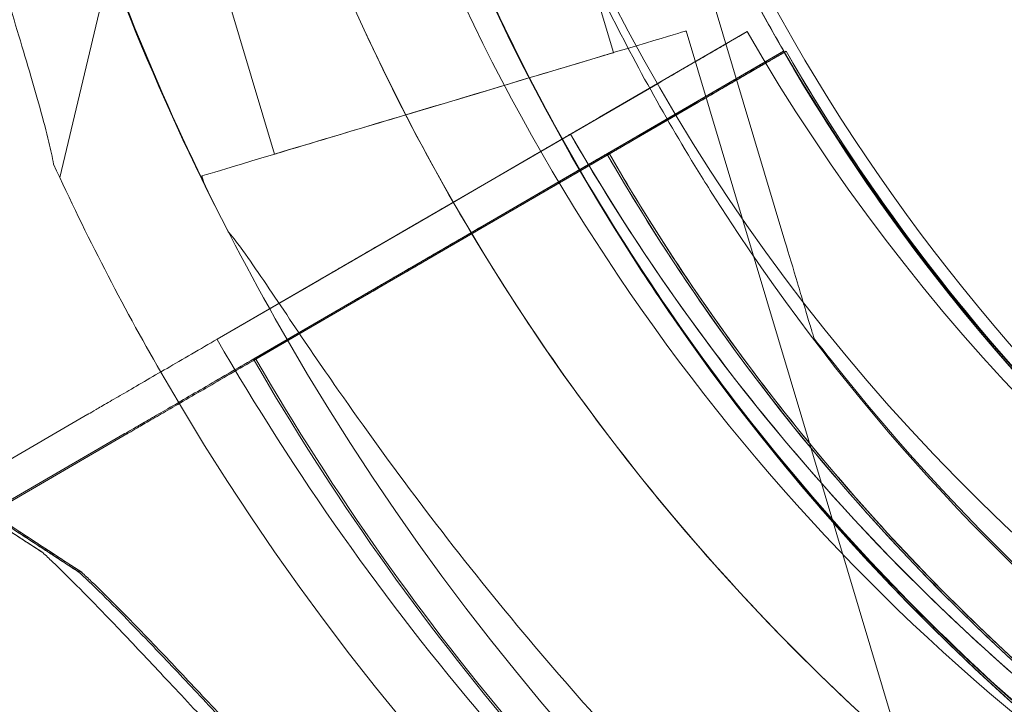
# Model space of a CAD drawing. Units: millimetres. Extents: x 212742 to 227206, y 50672 to 62140.
# Drawn here: x 220814 to 220843, y 54814 to 54834 of the extents above; entities that cross this region are included whole.
import ezdxf

# ---------------------------------------------------------------- set-up
doc = ezdxf.new("R2010")
doc.units = ezdxf.units.MM

# ---------------------------------------------------------------- blocks, each defined once
blk = doc.blocks.new('A$C673874EF')
at = {"color": 0, "linetype": 'Continuous', "lineweight": 0}
for p, q in [((92659.185, 33449.044), (92667.066, 33482.289)), ((92680.701, 33447.159), (92675.306, 33465.181)), ((92675.306, 33465.181), (92680.701, 33447.159)), ((92675.615, 33452.75), (92672.174, 33464.246)), ((92665.556, 33449.739), (92662.116, 33461.233)), ((92675.203, 33450.833), (92679.58, 33453.373)), ((92679.58, 33453.373), (92675.203, 33450.833)), ((92687.569, 33420.664), (92677.771, 33453.396)), ((92679.58, 33453.373), (92679.58, 33453.373)), ((92679.58, 33453.373), (92679.58, 33453.373)), ((92676.283, 33450.249), (92680.661, 33452.789)), ((92680.661, 33452.789), (92676.283, 33450.249)), ((92676.357, 33450.249), (92680.735, 33452.789)), ((92680.735, 33452.789), (92676.357, 33450.249)), ((92680.661, 33452.789), (92680.661, 33452.789)), ((92680.661, 33452.789), (92680.661, 33452.789)), ((92680.735, 33452.789), (92680.735, 33452.789)), ((92680.735, 33452.789), (92680.735, 33452.789)), ((92680.735, 33452.789), (92680.735, 33452.789)), ((92665.41, 33445.152), (92676.985, 33451.867)), ((92676.985, 33451.867), (92673.04, 33449.579)), ((92664.937, 33443.666), (92678.066, 33451.283)), ((92665.011, 33443.666), (92678.14, 33451.283)), ((92678.066, 33451.283), (92674.121, 33448.995)), ((92678.14, 33451.283), (92674.195, 33448.995)), ((92670.715, 33448.23), (92673.04, 33449.579)), ((92663.481, 33448.827), (92663.401, 33449.094)), ((92671.796, 33447.646), (92674.121, 33448.995)), ((92671.87, 33447.646), (92674.195, 33448.995)), ((92678.224, 33449.078), (92678.224, 33449.078)), ((92670.715, 33448.23), (92663.856, 33444.251)), ((92671.796, 33447.646), (92664.937, 33443.666)), ((92671.87, 33447.646), (92665.011, 33443.666)), ((92666.876, 33446.002), (92663.85, 33444.247)), ((92663.85, 33444.247), (92666.876, 33446.002)), ((92663.856, 33444.251), (92665.41, 33445.152)), ((92667.956, 33445.418), (92664.93, 33443.663)), ((92664.93, 33443.663), (92667.956, 33445.418)), ((92668.03, 33445.418), (92665.004, 33443.663)), ((92665.004, 33443.663), (92668.03, 33445.418)), ((92681.562, 33444.282), (92681.562, 33444.282)), ((92681.562, 33444.282), (92681.562, 33444.282)), ((92655.981, 33439.682), (92660.017, 33442.023)), ((92660.017, 33442.023), (92655.981, 33439.682)), ((92657.062, 33439.098), (92661.097, 33441.439)), ((92661.097, 33441.439), (92657.062, 33439.098)), ((92657.136, 33439.098), (92661.171, 33441.439)), ((92661.171, 33441.439), (92657.136, 33439.098))]:
    blk.add_line(p, q, dxfattribs=at)
blk.add_circle((92730.394, 33481.497), 57, dxfattribs=at)
for centre, radius, start, end in [((92730.39, 33481.673), 64.5, 196.66662, 16.66469), ((92730.39, 33481.673), 64.5, 196.66662, 16.66469), ((92730.482, 33481.504), 64.5, 163.33531, 209.97525), ((92730.482, 33481.504), 57.5, 163.33531, 211.81913), ((92730.482, 33481.504), 57.5, 163.33531, 343.33531), ((92726.774, 33480.468), 64.5, 166.66469, 346.66469), ((92726.774, 33480.468), 57.5, 166.66469, 290.32314), ((92726.774, 33480.468), 57.5, 166.66469, 290.32314), ((92730.39, 33481.673), 57.5, 196.66686, 328.181), ((92730.482, 33481.504), 57.5, 211.81913, 343.33314), ((92730.482, 33481.504), 64.5, 209.97525, 343.33338), ((92730.482, 33481.504), 64.5, 211.81941, 343.33338), ((92730.39, 33481.673), 74.537, 196.66469, 207.33955), ((92730.482, 33481.504), 74.537, 201.26755, 209.99476), ((92730.39, 33481.673), 57.5, 208.5007, 210.18616), ((92729.397, 33482.086), 57.5, 209.9579, 268.0892), ((92729.397, 33482.086), 57.5, 209.9579, 268.0892), ((92730.478, 33481.502), 57.5, 209.9579, 228.60424), ((92730.478, 33481.502), 57.5, 209.9579, 268.0892), ((92730.39, 33481.673), 57.5, 210.18616, 223.59899), ((92730.552, 33481.502), 57.5, 209.9579, 223.36447), ((92730.552, 33481.502), 57.5, 209.9579, 228.60424), ((92729.397, 33482.086), 63.561, 209.97337, 268.0892), ((92730.478, 33481.502), 63.561, 209.97337, 268.0892), ((92730.552, 33481.502), 63.561, 209.97337, 268.0892), ((92726.774, 33480.468), 74.537, 204.59694, 209.93118), ((92729.397, 33482.086), 75.686, 209.99688, 220.46713), ((92730.482, 33481.504), 74.537, 209.99476, 268.08659), ((92730.478, 33481.502), 75.686, 209.99688, 220.46713), ((92730.552, 33481.502), 75.686, 209.99688, 220.46713), ((92726.774, 33480.468), 74.537, 209.93118, 270.96641)]:
    blk.add_arc(centre, radius, start, end, dxfattribs=at)
at = {"color": 0, "linetype": 'Continuous', "lineweight": 0, "extrusion": (0, 0, -1)}
for centre, major_axis, start_param, end_param in [((92670.586, 33451.245), (-7.185, -2.151), 0, 3.141593), ((92670.586, 33451.245), (-7.185, -2.151), 0, 3.141593), ((92670.586, 33451.245), (-5.029, -1.506), 0, 3.141593), ((92670.586, 33451.245), (-5.029, -1.506), 0, 3.141593), ((92688.036, 33418.749), (32.054, -20.933), -2.904722, -2.728367), ((92689.116, 33418.165), (32.054, -20.933), -3.141593, -2.728367), ((92689.19, 33418.165), (32.054, -20.933), -3.141593, -2.728367)]:
    blk.add_ellipse(centre, major_axis=major_axis, ratio=0, start_param=start_param, end_param=end_param, dxfattribs=at)
at = {"color": 0, "linetype": 'Continuous', "lineweight": 0}
for points, knots in [([(92675.675, 33447.496), (92673.757, 33450.588), (92672.1, 33453.843), (92669.36, 33460.584), (92668.275, 33464.071), (92666.71, 33471.178), (92666.228, 33474.798), (92665.882, 33482.067), (92666.017, 33485.717), (92666.899, 33492.94), (92667.647, 33496.515), (92668.691, 33500)], [2.5862393, 2.5862393, 2.5862393, 2.5862393, 2.7554807, 2.7554807, 2.9247221, 2.9247221, 3.0939636, 3.0939636, 3.263205, 3.263205, 3.4324464, 3.4324464, 3.4324464, 3.4324464]), ([(92757.234, 33423.614), (92751.17, 33420.365), (92744.582, 33418.095), (92731.025, 33415.742), (92724.058, 33415.659), (92710.448, 33417.691), (92703.809, 33419.804), (92691.529, 33426.013), (92685.892, 33430.108), (92676.189, 33439.864), (92672.125, 33445.524), (92665.984, 33457.838), (92663.907, 33464.489), (92661.951, 33478.109), (92662.072, 33485.076), (92663.496, 33493.02), (92663.739, 33494.187), (92664.013, 33495.345)], [2.649748, 2.649748, 2.649748, 2.649748, 2.969748, 2.969748, 3.289748, 3.289748, 3.609748, 3.609748, 3.929748, 3.929748, 4.249748, 4.249748, 4.569748, 4.569748, 4.889748, 4.889748, 4.945134, 4.945134, 4.945134, 4.945134]), ([(92659.001, 33449.444), (92658.964, 33449.643), (92658.916, 33449.863), (92658.784, 33450.412), (92658.694, 33450.752), (92658.406, 33451.792), (92658.173, 33452.572), (92657.67, 33454.244), (92657.4, 33455.136), (92656.857, 33456.975), (92656.584, 33457.922), (92656.063, 33459.808), (92655.814, 33460.747), (92655.254, 33462.966), (92654.93, 33464.35), (92654.33, 33467.184), (92654.055, 33468.634), (92653.573, 33471.528), (92653.366, 33472.972), (92653.024, 33475.78), (92652.888, 33477.145), (92652.713, 33479.227), (92652.65, 33480.094), (92652.562, 33481.346), (92652.535, 33481.756), (92652.478, 33482.53), (92652.45, 33482.896), (92652.393, 33483.457), (92652.364, 33483.699), (92652.325, 33483.895), (92652.321, 33483.912), (92652.318, 33483.928)], [43.684489, 43.684489, 43.684489, 43.684489, 44.703122, 44.703122, 46.081139, 46.081139, 48.879512, 48.879512, 51.677886, 51.677886, 54.476259, 54.476259, 57.274633, 57.274633, 61.356857, 61.356857, 65.439081, 65.439081, 69.521304, 69.521304, 73.603528, 73.603528, 76.136751, 76.136751, 77.403362, 77.403362, 78.669973, 78.669973, 79.593377, 79.593377, 79.68269, 79.68269, 79.68269, 79.68269]), ([(92652.318, 33483.928), (92652.321, 33483.912), (92652.325, 33483.895), (92652.364, 33483.699), (92652.393, 33483.457), (92652.45, 33482.896), (92652.478, 33482.53), (92652.535, 33481.756), (92652.562, 33481.346), (92652.65, 33480.094), (92652.713, 33479.227), (92652.888, 33477.145), (92653.024, 33475.78), (92653.366, 33472.972), (92653.573, 33471.528), (92654.055, 33468.634), (92654.33, 33467.184), (92654.93, 33464.35), (92655.254, 33462.966), (92655.814, 33460.747), (92656.063, 33459.808), (92656.584, 33457.922), (92656.857, 33456.975), (92657.4, 33455.136), (92657.67, 33454.244), (92658.173, 33452.572), (92658.406, 33451.792), (92658.694, 33450.752), (92658.784, 33450.412), (92658.916, 33449.863), (92658.964, 33449.643), (92659.001, 33449.444)], [41.403162, 41.403162, 41.403162, 41.403162, 41.492475, 41.492475, 42.415878, 42.415878, 43.682489, 43.682489, 44.949101, 44.949101, 47.482323, 47.482323, 51.564547, 51.564547, 55.646771, 55.646771, 59.728995, 59.728995, 63.811219, 63.811219, 66.609592, 66.609592, 69.407966, 69.407966, 72.206339, 72.206339, 75.004713, 75.004713, 76.38273, 76.38273, 77.401363, 77.401363, 77.401363, 77.401363]), ([(92678.224, 33449.078), (92677.179, 33450.763), (92676.215, 33452.498), (92674.46, 33456.053), (92673.668, 33457.874), (92672.264, 33461.582), (92671.652, 33463.47), (92670.612, 33467.296), (92670.185, 33469.235), (92669.52, 33473.144), (92669.282, 33475.114), (92669.14, 33477.092)], [2.5862393, 2.5862393, 2.5862393, 2.5862393, 2.6829503, 2.6829503, 2.7796614, 2.7796614, 2.8763725, 2.8763725, 2.9730835, 2.9730835, 3.0697946, 3.0697946, 3.0697946, 3.0697946]), ([(92755.818, 33426.258), (92750.035, 33423.16), (92743.754, 33420.996), (92730.827, 33418.752), (92724.184, 33418.674), (92711.208, 33420.61), (92704.877, 33422.625), (92693.169, 33428.546), (92687.793, 33432.45), (92678.542, 33441.753), (92674.667, 33447.15), (92668.811, 33458.89), (92666.831, 33465.232), (92665.862, 33471.984), (92665.826, 33472.243), (92665.792, 33472.501)], [2.649748, 2.649748, 2.649748, 2.649748, 2.969748, 2.969748, 3.289748, 3.289748, 3.609748, 3.609748, 3.929748, 3.929748, 4.249748, 4.249748, 4.569748, 4.569748, 4.582482, 4.582482, 4.582482, 4.582482]), ([(92673.701, 33450.906), (92672.152, 33453.759), (92670.82, 33456.73), (92669.314, 33460.903), (92668.941, 33462.034), (92668.6, 33463.174)], [2.6443491, 2.6443491, 2.6443491, 2.6443491, 2.7953534, 2.7953534, 2.8507052, 2.8507052, 2.8507052, 2.8507052]), ([(92679.58, 33453.373), (92679.58, 33453.373), (92679.564, 33453.364), (92679.496, 33453.324), (92679.444, 33453.294), (92679.321, 33453.223), (92679.24, 33453.175), (92679.046, 33453.063), (92678.933, 33452.997), (92678.707, 33452.866), (92678.572, 33452.788), (92678.281, 33452.619), (92678.126, 33452.529), (92677.83, 33452.358), (92677.662, 33452.26), (92677.32, 33452.062), (92677.145, 33451.96), (92676.985, 33451.867)], [8.885792, 8.885792, 8.885792, 8.885792, 9.441152, 9.441152, 9.996512, 9.996512, 10.551874, 10.551874, 11.107235, 11.107235, 11.662598, 11.662598, 12.21796, 12.21796, 12.773324, 12.773324, 13.328688, 13.328688, 13.328688, 13.328688]), ([(92676.985, 33451.867), (92677.145, 33451.96), (92677.32, 33452.062), (92677.662, 33452.26), (92677.83, 33452.358), (92678.126, 33452.529), (92678.281, 33452.619), (92678.572, 33452.788), (92678.707, 33452.866), (92678.933, 33452.997), (92679.046, 33453.063), (92679.24, 33453.175), (92679.321, 33453.223), (92679.444, 33453.294), (92679.496, 33453.324), (92679.564, 33453.364), (92679.58, 33453.373), (92679.58, 33453.373)], [4.442895, 4.442895, 4.442895, 4.442895, 4.998259, 4.998259, 5.553623, 5.553623, 6.108986, 6.108986, 6.664348, 6.664348, 7.21971, 7.21971, 7.775071, 7.775071, 8.330431, 8.330431, 8.885792, 8.885792, 8.885792, 8.885792]), ([(92678.066, 33451.283), (92678.226, 33451.376), (92678.401, 33451.478), (92678.743, 33451.676), (92678.911, 33451.773), (92679.207, 33451.945), (92679.362, 33452.035), (92679.653, 33452.204), (92679.787, 33452.282), (92680.014, 33452.413), (92680.126, 33452.479), (92680.32, 33452.591), (92680.402, 33452.638), (92680.524, 33452.71), (92680.577, 33452.74), (92680.645, 33452.779), (92680.661, 33452.789), (92680.661, 33452.789)], [4.442895, 4.442895, 4.442895, 4.442895, 4.998259, 4.998259, 5.553623, 5.553623, 6.108986, 6.108986, 6.664348, 6.664348, 7.21971, 7.21971, 7.775071, 7.775071, 8.330431, 8.330431, 8.885792, 8.885792, 8.885792, 8.885792]), ([(92680.661, 33452.789), (92680.661, 33452.789), (92680.645, 33452.779), (92680.577, 33452.74), (92680.524, 33452.71), (92680.402, 33452.638), (92680.32, 33452.591), (92680.126, 33452.479), (92680.014, 33452.413), (92679.787, 33452.282), (92679.653, 33452.204), (92679.362, 33452.035), (92679.207, 33451.945), (92678.911, 33451.773), (92678.743, 33451.676), (92678.401, 33451.478), (92678.226, 33451.376), (92678.066, 33451.283)], [8.885792, 8.885792, 8.885792, 8.885792, 9.441152, 9.441152, 9.996512, 9.996512, 10.551874, 10.551874, 11.107235, 11.107235, 11.662598, 11.662598, 12.21796, 12.21796, 12.773324, 12.773324, 13.328688, 13.328688, 13.328688, 13.328688]), ([(92680.735, 33452.789), (92680.735, 33452.789), (92680.719, 33452.779), (92680.651, 33452.74), (92680.598, 33452.71), (92680.476, 33452.638), (92680.394, 33452.591), (92680.2, 33452.479), (92680.088, 33452.413), (92679.861, 33452.282), (92679.727, 33452.204), (92679.436, 33452.035), (92679.281, 33451.945), (92678.985, 33451.773), (92678.817, 33451.676), (92678.475, 33451.478), (92678.3, 33451.376), (92678.14, 33451.283)], [8.885792, 8.885792, 8.885792, 8.885792, 9.441152, 9.441152, 9.996512, 9.996512, 10.551874, 10.551874, 11.107235, 11.107235, 11.662598, 11.662598, 12.21796, 12.21796, 12.773324, 12.773324, 13.328688, 13.328688, 13.328688, 13.328688]), ([(92678.14, 33451.283), (92678.3, 33451.376), (92678.475, 33451.478), (92678.817, 33451.676), (92678.985, 33451.773), (92679.281, 33451.945), (92679.436, 33452.035), (92679.727, 33452.204), (92679.861, 33452.282), (92680.088, 33452.413), (92680.2, 33452.479), (92680.394, 33452.591), (92680.476, 33452.638), (92680.597, 33452.709), (92680.648, 33452.739), (92680.682, 33452.758)], [4.442895, 4.442895, 4.442895, 4.442895, 4.998259, 4.998259, 5.553623, 5.553623, 6.108986, 6.108986, 6.664348, 6.664348, 7.21971, 7.21971, 7.775071, 7.775071, 8.318272, 8.318272, 8.318272, 8.318272]), ([(92680.682, 33452.758), (92680.683, 33452.759), (92680.684, 33452.759), (92680.719, 33452.779), (92680.735, 33452.789), (92680.735, 33452.789)], [8.3182717, 8.3182717, 8.3182717, 8.3182717, 8.3304314, 8.3304314, 8.8857917, 8.8857917, 8.8857917, 8.8857917]), ([(92785.197, 33447.666), (92781.569, 33441.82), (92776.999, 33436.56), (92766.435, 33427.744), (92760.442, 33424.188), (92747.641, 33419.143), (92740.834, 33417.653), (92727.095, 33416.891), (92720.165, 33417.618), (92706.884, 33421.216), (92700.535, 33424.086), (92689.06, 33431.679), (92683.935, 33436.401), (92677.438, 33444.666), (92675.434, 33447.713), (92673.701, 33450.906)], [0.555353, 0.555353, 0.555353, 0.555353, 0.875353, 0.875353, 1.195353, 1.195353, 1.515353, 1.515353, 1.835353, 1.835353, 2.155353, 2.155353, 2.475353, 2.475353, 2.644349, 2.644349, 2.644349, 2.644349]), ([(92674.338, 33450.331), (92674.338, 33450.331), (92674.343, 33450.334), (92674.366, 33450.348), (92674.383, 33450.358), (92674.424, 33450.381), (92674.451, 33450.397), (92674.516, 33450.435), (92674.553, 33450.457), (92674.629, 33450.5), (92674.674, 33450.526), (92674.77, 33450.583), (92674.822, 33450.613), (92674.921, 33450.67), (92674.977, 33450.702), (92675.091, 33450.768), (92675.149, 33450.802), (92675.203, 33450.833)], [0, 0, 0, 0, 0.18512, 0.18512, 0.37024, 0.37024, 0.555361, 0.555361, 0.740481, 0.740481, 0.925602, 0.925602, 1.110723, 1.110723, 1.295844, 1.295844, 1.480965, 1.480965, 1.480965, 1.480965]), ([(92675.203, 33450.833), (92675.149, 33450.802), (92675.091, 33450.768), (92674.977, 33450.702), (92674.921, 33450.67), (92674.822, 33450.613), (92674.77, 33450.583), (92674.674, 33450.526), (92674.629, 33450.5), (92674.553, 33450.457), (92674.516, 33450.435), (92674.451, 33450.397), (92674.424, 33450.381), (92674.383, 33450.358), (92674.366, 33450.348), (92674.343, 33450.334), (92674.338, 33450.331), (92674.338, 33450.331)], [-1.480965, -1.480965, -1.480965, -1.480965, -1.295844, -1.295844, -1.110723, -1.110723, -0.925602, -0.925602, -0.740481, -0.740481, -0.555361, -0.555361, -0.37024, -0.37024, -0.18512, -0.18512, 0, 0, 0, 0]), ([(92673.04, 33449.579), (92673.12, 33449.625), (92673.208, 33449.676), (92673.379, 33449.775), (92673.463, 33449.824), (92673.611, 33449.91), (92673.688, 33449.955), (92673.834, 33450.039), (92673.901, 33450.078), (92674.014, 33450.144), (92674.07, 33450.176), (92674.167, 33450.233), (92674.208, 33450.256), (92674.269, 33450.292), (92674.296, 33450.307), (92674.33, 33450.327), (92674.338, 33450.331), (92674.338, 33450.331)], [2.221447, 2.221447, 2.221447, 2.221447, 2.499129, 2.499129, 2.776811, 2.776811, 3.054492, 3.054492, 3.332173, 3.332173, 3.609854, 3.609854, 3.887534, 3.887534, 4.165215, 4.165215, 4.442895, 4.442895, 4.442895, 4.442895]), ([(92674.338, 33450.331), (92674.338, 33450.331), (92674.33, 33450.327), (92674.296, 33450.307), (92674.269, 33450.292), (92674.208, 33450.256), (92674.167, 33450.233), (92674.07, 33450.176), (92674.014, 33450.144), (92673.901, 33450.078), (92673.834, 33450.039), (92673.688, 33449.955), (92673.611, 33449.91), (92673.463, 33449.824), (92673.379, 33449.775), (92673.208, 33449.676), (92673.12, 33449.625), (92673.04, 33449.579)], [4.442895, 4.442895, 4.442895, 4.442895, 4.720575, 4.720575, 4.998255, 4.998255, 5.275936, 5.275936, 5.553616, 5.553616, 5.831298, 5.831298, 6.108979, 6.108979, 6.386661, 6.386661, 6.664342, 6.664342, 6.664342, 6.664342]), ([(92687.368, 33434.406), (92686.334, 33435.317), (92685.33, 33436.261), (92683.386, 33438.214), (92682.445, 33439.222), (92680.632, 33441.297), (92679.759, 33442.364), (92678.084, 33444.553), (92677.282, 33445.674), (92675.753, 33447.967), (92675.026, 33449.138), (92674.338, 33450.331)], [3.864085, 3.864085, 3.864085, 3.864085, 3.929119, 3.929119, 3.994153, 3.994153, 4.059187, 4.059187, 4.124221, 4.124221, 4.189255, 4.189255, 4.189255, 4.189255]), ([(92675.418, 33449.747), (92675.418, 33449.747), (92675.424, 33449.75), (92675.446, 33449.764), (92675.464, 33449.774), (92675.505, 33449.797), (92675.532, 33449.813), (92675.596, 33449.851), (92675.634, 33449.872), (92675.709, 33449.916), (92675.754, 33449.942), (92675.851, 33449.998), (92675.903, 33450.028), (92676.002, 33450.086), (92676.057, 33450.118), (92676.172, 33450.184), (92676.23, 33450.218), (92676.283, 33450.249)], [0, 0, 0, 0, 0.18512, 0.18512, 0.37024, 0.37024, 0.555361, 0.555361, 0.740481, 0.740481, 0.925602, 0.925602, 1.110723, 1.110723, 1.295844, 1.295844, 1.480965, 1.480965, 1.480965, 1.480965]), ([(92676.283, 33450.249), (92676.23, 33450.218), (92676.172, 33450.184), (92676.057, 33450.118), (92676.002, 33450.086), (92675.903, 33450.028), (92675.851, 33449.998), (92675.754, 33449.942), (92675.709, 33449.916), (92675.634, 33449.872), (92675.596, 33449.851), (92675.532, 33449.813), (92675.505, 33449.797), (92675.464, 33449.774), (92675.446, 33449.764), (92675.424, 33449.75), (92675.418, 33449.747), (92675.418, 33449.747)], [-1.480965, -1.480965, -1.480965, -1.480965, -1.295844, -1.295844, -1.110723, -1.110723, -0.925602, -0.925602, -0.740481, -0.740481, -0.555361, -0.555361, -0.37024, -0.37024, -0.18512, -0.18512, 0, 0, 0, 0]), ([(92675.492, 33449.747), (92675.492, 33449.747), (92675.498, 33449.75), (92675.52, 33449.764), (92675.538, 33449.774), (92675.579, 33449.797), (92675.606, 33449.813), (92675.67, 33449.851), (92675.708, 33449.872), (92675.783, 33449.916), (92675.828, 33449.942), (92675.925, 33449.998), (92675.977, 33450.028), (92676.076, 33450.086), (92676.131, 33450.118), (92676.246, 33450.184), (92676.304, 33450.218), (92676.357, 33450.249)], [0, 0, 0, 0, 0.18512, 0.18512, 0.37024, 0.37024, 0.555361, 0.555361, 0.740481, 0.740481, 0.925602, 0.925602, 1.110723, 1.110723, 1.295844, 1.295844, 1.480965, 1.480965, 1.480965, 1.480965]), ([(92676.357, 33450.249), (92676.304, 33450.218), (92676.246, 33450.184), (92676.131, 33450.118), (92676.076, 33450.086), (92675.977, 33450.028), (92675.925, 33449.998), (92675.828, 33449.942), (92675.783, 33449.916), (92675.708, 33449.872), (92675.67, 33449.851), (92675.606, 33449.813), (92675.579, 33449.797), (92675.538, 33449.774), (92675.52, 33449.764), (92675.498, 33449.75), (92675.492, 33449.747), (92675.492, 33449.747)], [-1.480965, -1.480965, -1.480965, -1.480965, -1.295844, -1.295844, -1.110723, -1.110723, -0.925602, -0.925602, -0.740481, -0.740481, -0.555361, -0.555361, -0.37024, -0.37024, -0.18512, -0.18512, 0, 0, 0, 0]), ([(92674.121, 33448.995), (92674.201, 33449.041), (92674.288, 33449.092), (92674.46, 33449.191), (92674.543, 33449.24), (92674.691, 33449.326), (92674.769, 33449.371), (92674.914, 33449.455), (92674.982, 33449.494), (92675.095, 33449.56), (92675.151, 33449.592), (92675.248, 33449.649), (92675.289, 33449.672), (92675.35, 33449.708), (92675.376, 33449.723), (92675.41, 33449.743), (92675.418, 33449.747), (92675.418, 33449.747)], [2.221447, 2.221447, 2.221447, 2.221447, 2.499129, 2.499129, 2.776811, 2.776811, 3.054492, 3.054492, 3.332173, 3.332173, 3.609854, 3.609854, 3.887534, 3.887534, 4.165215, 4.165215, 4.442895, 4.442895, 4.442895, 4.442895]), ([(92675.418, 33449.747), (92675.418, 33449.747), (92675.41, 33449.743), (92675.376, 33449.723), (92675.35, 33449.708), (92675.289, 33449.672), (92675.248, 33449.649), (92675.151, 33449.592), (92675.095, 33449.56), (92674.982, 33449.494), (92674.914, 33449.455), (92674.769, 33449.371), (92674.691, 33449.326), (92674.543, 33449.24), (92674.46, 33449.191), (92674.288, 33449.092), (92674.201, 33449.041), (92674.121, 33448.995)], [4.442895, 4.442895, 4.442895, 4.442895, 4.720575, 4.720575, 4.998255, 4.998255, 5.275936, 5.275936, 5.553616, 5.553616, 5.831298, 5.831298, 6.108979, 6.108979, 6.386661, 6.386661, 6.664342, 6.664342, 6.664342, 6.664342]), ([(92674.195, 33448.995), (92674.275, 33449.041), (92674.362, 33449.092), (92674.534, 33449.191), (92674.617, 33449.24), (92674.765, 33449.326), (92674.843, 33449.371), (92674.988, 33449.455), (92675.056, 33449.494), (92675.169, 33449.56), (92675.225, 33449.592), (92675.322, 33449.649), (92675.363, 33449.672), (92675.424, 33449.708), (92675.45, 33449.723), (92675.484, 33449.743), (92675.492, 33449.747), (92675.492, 33449.747)], [2.221447, 2.221447, 2.221447, 2.221447, 2.499129, 2.499129, 2.776811, 2.776811, 3.054492, 3.054492, 3.332173, 3.332173, 3.609854, 3.609854, 3.887534, 3.887534, 4.165215, 4.165215, 4.442895, 4.442895, 4.442895, 4.442895]), ([(92675.492, 33449.747), (92675.492, 33449.747), (92675.484, 33449.743), (92675.45, 33449.723), (92675.424, 33449.708), (92675.363, 33449.672), (92675.322, 33449.649), (92675.225, 33449.592), (92675.169, 33449.56), (92675.056, 33449.494), (92674.988, 33449.455), (92674.843, 33449.371), (92674.765, 33449.326), (92674.617, 33449.24), (92674.534, 33449.191), (92674.362, 33449.092), (92674.275, 33449.041), (92674.195, 33448.995)], [4.442895, 4.442895, 4.442895, 4.442895, 4.720575, 4.720575, 4.998255, 4.998255, 5.275936, 5.275936, 5.553616, 5.553616, 5.831298, 5.831298, 6.108979, 6.108979, 6.386661, 6.386661, 6.664342, 6.664342, 6.664342, 6.664342]), ([(92688.448, 33433.821), (92687.415, 33434.733), (92686.411, 33435.677), (92684.466, 33437.63), (92683.526, 33438.638), (92681.712, 33440.713), (92680.839, 33441.78), (92679.165, 33443.968), (92678.363, 33445.09), (92676.834, 33447.383), (92676.107, 33448.554), (92675.418, 33449.747)], [3.864085, 3.864085, 3.864085, 3.864085, 3.929119, 3.929119, 3.994153, 3.994153, 4.059187, 4.059187, 4.124221, 4.124221, 4.189255, 4.189255, 4.189255, 4.189255]), ([(92688.522, 33433.821), (92687.489, 33434.733), (92686.485, 33435.677), (92684.54, 33437.63), (92683.6, 33438.638), (92681.786, 33440.713), (92680.913, 33441.78), (92679.239, 33443.968), (92678.437, 33445.09), (92676.908, 33447.383), (92676.181, 33448.554), (92675.492, 33449.747)], [3.864085, 3.864085, 3.864085, 3.864085, 3.929119, 3.929119, 3.994153, 3.994153, 4.059187, 4.059187, 4.124221, 4.124221, 4.189255, 4.189255, 4.189255, 4.189255]), ([(92782.648, 33449.247), (92779.189, 33443.673), (92774.831, 33438.658), (92764.758, 33430.252), (92759.044, 33426.862), (92746.838, 33422.051), (92740.348, 33420.631), (92727.248, 33419.904), (92720.641, 33420.597), (92707.977, 33424.028), (92701.923, 33426.765), (92690.982, 33434.005), (92686.096, 33438.507), (92681.881, 33443.869), (92681.72, 33444.075), (92681.562, 33444.282)], [0.555353, 0.555353, 0.555353, 0.555353, 0.875353, 0.875353, 1.195353, 1.195353, 1.515353, 1.515353, 1.835353, 1.835353, 2.155353, 2.155353, 2.475353, 2.475353, 2.488087, 2.488087, 2.488087, 2.488087]), ([(92779.31, 33444.113), (92775.322, 33438.905), (92770.494, 33434.341), (92759.645, 33426.962), (92753.627, 33424.149), (92741.008, 33420.557), (92734.41, 33419.78), (92721.302, 33420.34), (92714.794, 33421.677), (92702.528, 33426.332), (92696.771, 33429.649), (92686.592, 33437.927), (92682.171, 33442.886), (92678.501, 33448.635), (92678.362, 33448.856), (92678.224, 33449.078)], [0.653506, 0.653506, 0.653506, 0.653506, 0.973506, 0.973506, 1.293506, 1.293506, 1.613506, 1.613506, 1.933506, 1.933506, 2.253506, 2.253506, 2.573506, 2.573506, 2.586239, 2.586239, 2.586239, 2.586239]), ([(92670.715, 33448.23), (92670.475, 33448.091), (92670.213, 33447.938), (92669.699, 33447.64), (92669.447, 33447.494), (92669.004, 33447.237), (92668.77, 33447.102), (92668.335, 33446.849), (92668.133, 33446.732), (92667.793, 33446.535), (92667.624, 33446.437), (92667.333, 33446.268), (92667.211, 33446.197), (92667.027, 33446.09), (92666.949, 33446.045), (92666.89, 33446.01), (92666.882, 33446.006), (92666.876, 33446.002)], [19.993024, 19.993024, 19.993024, 19.993024, 20.826069, 20.826069, 21.659114, 21.659114, 22.492157, 22.492157, 23.3252, 23.3252, 24.158242, 24.158242, 24.991284, 24.991284, 25.824324, 25.824324, 25.953168, 25.953168, 25.953168, 25.953168]), ([(92666.876, 33446.002), (92666.882, 33446.006), (92666.89, 33446.01), (92666.949, 33446.045), (92667.027, 33446.09), (92667.211, 33446.197), (92667.333, 33446.268), (92667.624, 33446.437), (92667.793, 33446.535), (92668.133, 33446.732), (92668.335, 33446.849), (92668.77, 33447.102), (92669.004, 33447.237), (92669.447, 33447.494), (92669.699, 33447.64), (92670.213, 33447.938), (92670.475, 33448.091), (92670.715, 33448.23)], [0.704197, 0.704197, 0.704197, 0.704197, 0.833041, 0.833041, 1.666082, 1.666082, 2.499123, 2.499123, 3.332165, 3.332165, 4.165208, 4.165208, 4.998252, 4.998252, 5.831296, 5.831296, 6.664341, 6.664341, 6.664341, 6.664341]), ([(92671.796, 33447.646), (92671.556, 33447.506), (92671.293, 33447.354), (92670.78, 33447.056), (92670.528, 33446.91), (92670.084, 33446.653), (92669.851, 33446.517), (92669.416, 33446.265), (92669.213, 33446.147), (92668.874, 33445.95), (92668.705, 33445.853), (92668.414, 33445.684), (92668.292, 33445.613), (92668.108, 33445.506), (92668.029, 33445.461), (92667.97, 33445.426), (92667.963, 33445.422), (92667.956, 33445.418)], [19.993024, 19.993024, 19.993024, 19.993024, 20.826069, 20.826069, 21.659114, 21.659114, 22.492157, 22.492157, 23.3252, 23.3252, 24.158242, 24.158242, 24.991284, 24.991284, 25.824324, 25.824324, 25.953168, 25.953168, 25.953168, 25.953168]), ([(92667.956, 33445.418), (92667.963, 33445.422), (92667.97, 33445.426), (92668.029, 33445.461), (92668.108, 33445.506), (92668.292, 33445.613), (92668.414, 33445.684), (92668.705, 33445.853), (92668.874, 33445.95), (92669.213, 33446.147), (92669.416, 33446.265), (92669.851, 33446.517), (92670.084, 33446.653), (92670.528, 33446.91), (92670.78, 33447.056), (92671.293, 33447.354), (92671.556, 33447.506), (92671.796, 33447.646)], [0.704197, 0.704197, 0.704197, 0.704197, 0.833041, 0.833041, 1.666082, 1.666082, 2.499123, 2.499123, 3.332165, 3.332165, 4.165208, 4.165208, 4.998252, 4.998252, 5.831296, 5.831296, 6.664341, 6.664341, 6.664341, 6.664341]), ([(92671.87, 33447.646), (92671.63, 33447.506), (92671.367, 33447.354), (92670.854, 33447.056), (92670.602, 33446.91), (92670.158, 33446.653), (92669.925, 33446.517), (92669.49, 33446.265), (92669.287, 33446.147), (92668.948, 33445.95), (92668.779, 33445.853), (92668.488, 33445.684), (92668.366, 33445.613), (92668.182, 33445.506), (92668.103, 33445.461), (92668.044, 33445.426), (92668.037, 33445.422), (92668.03, 33445.418)], [19.993024, 19.993024, 19.993024, 19.993024, 20.826069, 20.826069, 21.659114, 21.659114, 22.492157, 22.492157, 23.3252, 23.3252, 24.158242, 24.158242, 24.991284, 24.991284, 25.824324, 25.824324, 25.953168, 25.953168, 25.953168, 25.953168]), ([(92668.03, 33445.418), (92668.037, 33445.422), (92668.044, 33445.426), (92668.103, 33445.461), (92668.182, 33445.506), (92668.366, 33445.613), (92668.488, 33445.684), (92668.779, 33445.853), (92668.948, 33445.95), (92669.287, 33446.147), (92669.49, 33446.265), (92669.925, 33446.517), (92670.158, 33446.653), (92670.602, 33446.91), (92670.854, 33447.056), (92671.367, 33447.354), (92671.63, 33447.506), (92671.87, 33447.646)], [0.704197, 0.704197, 0.704197, 0.704197, 0.833041, 0.833041, 1.666082, 1.666082, 2.499123, 2.499123, 3.332165, 3.332165, 4.165208, 4.165208, 4.998252, 4.998252, 5.831296, 5.831296, 6.664341, 6.664341, 6.664341, 6.664341]), ([(92728.328, 33417.04), (92722.167, 33417.246), (92716.037, 33418.34), (92703.656, 33422.445), (92697.476, 33425.663), (92686.44, 33433.881), (92681.586, 33438.88), (92676.958, 33445.491), (92676.303, 33446.485), (92675.675, 33447.496)], [1.6041987, 1.6041987, 1.6041987, 1.6041987, 1.8908874, 1.8908874, 2.2108874, 2.2108874, 2.5308874, 2.5308874, 2.5862393, 2.5862393, 2.5862393, 2.5862393]), ([(92664.189, 33447.43), (92664.197, 33447.421), (92664.205, 33447.412), (92664.334, 33447.266), (92664.48, 33447.071), (92664.81, 33446.613), (92665.017, 33446.311), (92665.453, 33445.668), (92665.682, 33445.327), (92666.384, 33444.286), (92666.872, 33443.567), (92668.065, 33441.852), (92668.864, 33440.737), (92670.565, 33438.476), (92671.466, 33437.329), (92673.33, 33435.064), (92674.294, 33433.946), (92676.23, 33431.792), (92677.203, 33430.755), (92678.797, 33429.114), (92679.483, 33428.425), (92680.877, 33427.052), (92681.587, 33426.369), (92682.976, 33425.048), (92683.656, 33424.41), (92684.928, 33423.213), (92685.52, 33422.654), (92686.289, 33421.898), (92686.537, 33421.648), (92686.926, 33421.238), (92687.078, 33421.072), (92687.209, 33420.918)], [0.860048, 0.860048, 0.860048, 0.860048, 0.923404, 0.923404, 1.846807, 1.846807, 3.113418, 3.113418, 4.38003, 4.38003, 6.913252, 6.913252, 10.995476, 10.995476, 15.0777, 15.0777, 19.159924, 19.159924, 23.242148, 23.242148, 26.040521, 26.040521, 28.838895, 28.838895, 31.637268, 31.637268, 34.435642, 34.435642, 35.813659, 35.813659, 36.832291, 36.832291, 36.832291, 36.832291]), ([(92687.209, 33420.918), (92687.078, 33421.072), (92686.926, 33421.238), (92686.537, 33421.648), (92686.289, 33421.898), (92685.52, 33422.654), (92684.928, 33423.213), (92683.656, 33424.41), (92682.976, 33425.048), (92681.587, 33426.369), (92680.877, 33427.052), (92679.483, 33428.425), (92678.797, 33429.114), (92677.203, 33430.755), (92676.23, 33431.792), (92674.294, 33433.946), (92673.33, 33435.064), (92671.466, 33437.329), (92670.565, 33438.476), (92668.864, 33440.737), (92668.065, 33441.852), (92666.872, 33443.567), (92666.384, 33444.286), (92665.682, 33445.327), (92665.453, 33445.668), (92665.017, 33446.311), (92664.81, 33446.613), (92664.48, 33447.071), (92664.334, 33447.266), (92664.205, 33447.412), (92664.197, 33447.421), (92664.189, 33447.43)], [3.115418, 3.115418, 3.115418, 3.115418, 4.134051, 4.134051, 5.512068, 5.512068, 8.310441, 8.310441, 11.108815, 11.108815, 13.907188, 13.907188, 16.705562, 16.705562, 20.787786, 20.787786, 24.870009, 24.870009, 28.952233, 28.952233, 33.034457, 33.034457, 35.56768, 35.56768, 36.834291, 36.834291, 38.100902, 38.100902, 39.024306, 39.024306, 39.087659, 39.087659, 39.087659, 39.087659]), ([(92681.562, 33444.282), (92681.562, 33444.282), (92681.559, 33444.29), (92681.552, 33444.317), (92681.544, 33444.343), (92681.523, 33444.414), (92681.505, 33444.473), (92681.466, 33444.604), (92681.444, 33444.675), (92681.372, 33444.916), (92681.315, 33445.106), (92681.197, 33445.502), (92681.135, 33445.709), (92680.947, 33446.338), (92680.818, 33446.767), (92680.701, 33447.159)], [0, 0, 0, 0, 0.115927, 0.115927, 0.255237, 0.255237, 0.491112, 0.491112, 0.726988, 0.726988, 1.340541, 1.340541, 1.954094, 1.954094, 3.1812, 3.1812, 3.1812, 3.1812]), ([(92680.701, 33447.159), (92680.818, 33446.767), (92680.947, 33446.338), (92681.135, 33445.709), (92681.197, 33445.502), (92681.315, 33445.106), (92681.372, 33444.916), (92681.444, 33444.675), (92681.466, 33444.604), (92681.505, 33444.473), (92681.523, 33444.414), (92681.544, 33444.343), (92681.552, 33444.317), (92681.559, 33444.29), (92681.562, 33444.282), (92681.562, 33444.282)], [-3.1812, -3.1812, -3.1812, -3.1812, -1.954094, -1.954094, -1.340541, -1.340541, -0.726988, -0.726988, -0.491112, -0.491112, -0.255237, -0.255237, -0.115927, -0.115927, 0, 0, 0, 0]), ([(92660.017, 33442.023), (92660.023, 33442.027), (92660.03, 33442.031), (92660.089, 33442.065), (92660.168, 33442.111), (92660.352, 33442.218), (92660.474, 33442.288), (92660.765, 33442.457), (92660.934, 33442.555), (92661.273, 33442.752), (92661.476, 33442.87), (92661.911, 33443.122), (92662.144, 33443.258), (92662.588, 33443.515), (92662.84, 33443.661), (92663.353, 33443.959), (92663.616, 33444.111), (92663.856, 33444.251)], [0.704197, 0.704197, 0.704197, 0.704197, 0.833041, 0.833041, 1.666082, 1.666082, 2.499124, 2.499124, 3.332165, 3.332165, 4.165208, 4.165208, 4.998251, 4.998251, 5.831295, 5.831295, 6.664339, 6.664339, 6.664339, 6.664339]), ([(92663.856, 33444.251), (92663.616, 33444.111), (92663.353, 33443.959), (92662.84, 33443.661), (92662.588, 33443.515), (92662.144, 33443.258), (92661.911, 33443.122), (92661.476, 33442.87), (92661.273, 33442.752), (92660.934, 33442.555), (92660.765, 33442.457), (92660.474, 33442.288), (92660.352, 33442.218), (92660.168, 33442.111), (92660.089, 33442.065), (92660.03, 33442.031), (92660.023, 33442.027), (92660.017, 33442.023)], [19.993019, 19.993019, 19.993019, 19.993019, 20.826063, 20.826063, 21.659106, 21.659106, 22.492149, 22.492149, 23.325192, 23.325192, 24.158234, 24.158234, 24.991276, 24.991276, 25.824317, 25.824317, 25.95316, 25.95316, 25.95316, 25.95316]), ([(92661.097, 33441.439), (92661.104, 33441.443), (92661.111, 33441.447), (92661.17, 33441.481), (92661.249, 33441.527), (92661.433, 33441.633), (92661.555, 33441.704), (92661.846, 33441.873), (92662.015, 33441.971), (92662.354, 33442.168), (92662.556, 33442.285), (92662.992, 33442.538), (92663.225, 33442.673), (92663.669, 33442.931), (92663.92, 33443.077), (92664.434, 33443.375), (92664.697, 33443.527), (92664.937, 33443.666)], [0.704197, 0.704197, 0.704197, 0.704197, 0.833041, 0.833041, 1.666082, 1.666082, 2.499124, 2.499124, 3.332165, 3.332165, 4.165208, 4.165208, 4.998251, 4.998251, 5.831295, 5.831295, 6.664339, 6.664339, 6.664339, 6.664339]), ([(92664.937, 33443.666), (92664.697, 33443.527), (92664.434, 33443.375), (92663.92, 33443.077), (92663.669, 33442.931), (92663.225, 33442.673), (92662.992, 33442.538), (92662.556, 33442.285), (92662.354, 33442.168), (92662.015, 33441.971), (92661.846, 33441.873), (92661.555, 33441.704), (92661.433, 33441.633), (92661.249, 33441.527), (92661.17, 33441.481), (92661.111, 33441.447), (92661.104, 33441.443), (92661.097, 33441.439)], [19.993019, 19.993019, 19.993019, 19.993019, 20.826063, 20.826063, 21.659106, 21.659106, 22.492149, 22.492149, 23.325192, 23.325192, 24.158234, 24.158234, 24.991276, 24.991276, 25.824317, 25.824317, 25.95316, 25.95316, 25.95316, 25.95316]), ([(92665.011, 33443.666), (92664.77, 33443.527), (92664.508, 33443.375), (92663.994, 33443.077), (92663.743, 33442.931), (92663.299, 33442.673), (92663.066, 33442.538), (92662.63, 33442.285), (92662.428, 33442.168), (92662.088, 33441.971), (92661.92, 33441.873), (92661.629, 33441.704), (92661.506, 33441.633), (92661.323, 33441.527), (92661.244, 33441.481), (92661.185, 33441.447), (92661.178, 33441.443), (92661.171, 33441.439)], [19.993019, 19.993019, 19.993019, 19.993019, 20.826063, 20.826063, 21.659106, 21.659106, 22.492149, 22.492149, 23.325192, 23.325192, 24.158234, 24.158234, 24.991276, 24.991276, 25.824317, 25.824317, 25.95316, 25.95316, 25.95316, 25.95316]), ([(92661.171, 33441.439), (92661.178, 33441.443), (92661.185, 33441.447), (92661.244, 33441.481), (92661.323, 33441.527), (92661.506, 33441.633), (92661.629, 33441.704), (92661.92, 33441.873), (92662.088, 33441.971), (92662.428, 33442.168), (92662.63, 33442.285), (92663.066, 33442.538), (92663.299, 33442.673), (92663.743, 33442.931), (92663.994, 33443.077), (92664.508, 33443.375), (92664.77, 33443.527), (92665.011, 33443.666)], [0.704197, 0.704197, 0.704197, 0.704197, 0.833041, 0.833041, 1.666082, 1.666082, 2.499124, 2.499124, 3.332165, 3.332165, 4.165208, 4.165208, 4.998251, 4.998251, 5.831295, 5.831295, 6.664339, 6.664339, 6.664339, 6.664339]), ([(92717.392, 33399.578), (92716.684, 33399.746), (92715.968, 33399.923), (92714.238, 33400.371), (92713.219, 33400.652), (92711.167, 33401.253), (92710.134, 33401.575), (92707.025, 33402.602), (92704.938, 33403.371), (92700.774, 33405.082), (92698.696, 33406.023), (92694.578, 33408.073), (92692.54, 33409.18), (92688.537, 33411.545), (92686.572, 33412.802), (92682.739, 33415.445), (92680.871, 33416.83), (92677.251, 33419.699), (92675.499, 33421.182), (92672.577, 33423.802), (92671.322, 33424.975), (92669.481, 33426.762), (92668.874, 33427.362), (92667.684, 33428.558), (92667.1, 33429.154), (92665.965, 33430.328), (92665.413, 33430.907), (92664.346, 33432.033), (92663.832, 33432.58), (92662.846, 33433.632), (92662.374, 33434.136), (92661.477, 33435.089), (92661.052, 33435.538), (92660.064, 33436.567), (92659.493, 33437.146), (92658.868, 33437.743), (92658.773, 33437.833), (92658.679, 33437.92)], [4.406824, 4.406824, 4.406824, 4.406824, 6.858791, 6.858791, 10.288186, 10.288186, 13.717582, 13.717582, 20.576373, 20.576373, 27.435164, 27.435164, 34.293955, 34.293955, 41.152746, 41.152746, 48.011537, 48.011537, 54.870328, 54.870328, 59.883141, 59.883141, 62.389548, 62.389548, 64.895955, 64.895955, 67.402361, 67.402361, 69.908768, 69.908768, 72.415175, 72.415175, 74.921582, 74.921582, 78.596864, 78.596864, 79.267384, 79.267384, 79.267384, 79.267384]), ([(92658.679, 33437.92), (92658.773, 33437.833), (92658.868, 33437.743), (92659.493, 33437.146), (92660.064, 33436.567), (92661.052, 33435.538), (92661.477, 33435.089), (92662.374, 33434.136), (92662.846, 33433.632), (92663.832, 33432.58), (92664.346, 33432.033), (92665.413, 33430.907), (92665.965, 33430.328), (92667.1, 33429.154), (92667.684, 33428.558), (92668.874, 33427.362), (92669.481, 33426.762), (92671.322, 33424.975), (92672.577, 33423.802), (92675.499, 33421.182), (92677.251, 33419.699), (92680.871, 33416.83), (92682.739, 33415.445), (92686.572, 33412.802), (92688.537, 33411.545), (92692.54, 33409.18), (92694.578, 33408.073), (92698.696, 33406.023), (92700.774, 33405.082), (92704.938, 33403.371), (92707.025, 33402.602), (92710.134, 33401.575), (92711.167, 33401.253), (92713.219, 33400.652), (92714.238, 33400.371), (92715.968, 33399.923), (92716.684, 33399.746), (92717.392, 33399.578)], [105.624581, 105.624581, 105.624581, 105.624581, 106.295101, 106.295101, 109.970384, 109.970384, 112.47679, 112.47679, 114.983197, 114.983197, 117.489604, 117.489604, 119.996011, 119.996011, 122.502417, 122.502417, 125.008824, 125.008824, 130.021638, 130.021638, 136.880429, 136.880429, 143.73922, 143.73922, 150.59801, 150.59801, 157.456801, 157.456801, 164.315592, 164.315592, 171.174383, 171.174383, 174.603779, 174.603779, 178.033174, 178.033174, 180.485141, 180.485141, 180.485141, 180.485141]), ([(92659.76, 33437.336), (92659.854, 33437.249), (92659.949, 33437.159), (92660.574, 33436.562), (92661.145, 33435.982), (92662.133, 33434.954), (92662.558, 33434.505), (92663.455, 33433.552), (92663.927, 33433.048), (92664.913, 33431.996), (92665.427, 33431.449), (92666.494, 33430.323), (92667.046, 33429.744), (92668.181, 33428.57), (92668.764, 33427.974), (92669.955, 33426.778), (92670.562, 33426.178), (92672.403, 33424.391), (92673.658, 33423.218), (92676.58, 33420.598), (92678.332, 33419.115), (92681.952, 33416.246), (92683.82, 33414.861), (92687.653, 33412.218), (92689.618, 33410.961), (92693.621, 33408.596), (92695.659, 33407.489), (92699.777, 33405.439), (92701.855, 33404.498), (92706.019, 33402.787), (92708.106, 33402.018), (92711.215, 33400.99), (92712.248, 33400.669), (92714.299, 33400.068), (92715.319, 33399.787), (92717.049, 33399.339), (92717.765, 33399.162), (92718.473, 33398.994)], [105.624581, 105.624581, 105.624581, 105.624581, 106.295101, 106.295101, 109.970384, 109.970384, 112.47679, 112.47679, 114.983197, 114.983197, 117.489604, 117.489604, 119.996011, 119.996011, 122.502417, 122.502417, 125.008824, 125.008824, 130.021638, 130.021638, 136.880429, 136.880429, 143.73922, 143.73922, 150.59801, 150.59801, 157.456801, 157.456801, 164.315592, 164.315592, 171.174383, 171.174383, 174.603779, 174.603779, 178.033174, 178.033174, 180.485141, 180.485141, 180.485141, 180.485141]), ([(92718.473, 33398.994), (92717.765, 33399.162), (92717.049, 33399.339), (92715.319, 33399.787), (92714.299, 33400.068), (92712.248, 33400.669), (92711.215, 33400.99), (92708.106, 33402.018), (92706.019, 33402.787), (92701.855, 33404.498), (92699.777, 33405.439), (92695.659, 33407.489), (92693.621, 33408.596), (92689.618, 33410.961), (92687.653, 33412.218), (92683.82, 33414.861), (92681.952, 33416.246), (92678.332, 33419.115), (92676.58, 33420.598), (92673.658, 33423.218), (92672.403, 33424.391), (92670.562, 33426.178), (92669.955, 33426.778), (92668.764, 33427.974), (92668.181, 33428.57), (92667.046, 33429.744), (92666.494, 33430.323), (92665.427, 33431.449), (92664.913, 33431.996), (92663.927, 33433.048), (92663.455, 33433.552), (92662.558, 33434.505), (92662.133, 33434.954), (92661.145, 33435.982), (92660.574, 33436.562), (92659.949, 33437.159), (92659.854, 33437.249), (92659.76, 33437.336)], [4.406824, 4.406824, 4.406824, 4.406824, 6.858791, 6.858791, 10.288186, 10.288186, 13.717582, 13.717582, 20.576373, 20.576373, 27.435164, 27.435164, 34.293955, 34.293955, 41.152746, 41.152746, 48.011537, 48.011537, 54.870328, 54.870328, 59.883141, 59.883141, 62.389548, 62.389548, 64.895955, 64.895955, 67.402361, 67.402361, 69.908768, 69.908768, 72.415175, 72.415175, 74.921582, 74.921582, 78.596864, 78.596864, 79.267384, 79.267384, 79.267384, 79.267384]), ([(92718.547, 33398.994), (92717.839, 33399.162), (92717.123, 33399.339), (92715.393, 33399.787), (92714.373, 33400.068), (92712.322, 33400.669), (92711.289, 33400.99), (92708.18, 33402.018), (92706.093, 33402.787), (92701.929, 33404.498), (92699.851, 33405.439), (92695.733, 33407.489), (92693.695, 33408.596), (92689.692, 33410.961), (92687.727, 33412.218), (92683.894, 33414.861), (92682.026, 33416.246), (92678.406, 33419.115), (92676.654, 33420.598), (92673.732, 33423.218), (92672.476, 33424.391), (92670.636, 33426.178), (92670.029, 33426.778), (92668.838, 33427.974), (92668.255, 33428.57), (92667.12, 33429.744), (92666.568, 33430.323), (92665.501, 33431.449), (92664.987, 33431.996), (92664.001, 33433.048), (92663.529, 33433.552), (92662.632, 33434.505), (92662.207, 33434.954), (92661.219, 33435.982), (92660.648, 33436.562), (92660.023, 33437.159), (92659.928, 33437.249), (92659.834, 33437.336)], [4.406824, 4.406824, 4.406824, 4.406824, 6.858791, 6.858791, 10.288186, 10.288186, 13.717582, 13.717582, 20.576373, 20.576373, 27.435164, 27.435164, 34.293955, 34.293955, 41.152746, 41.152746, 48.011537, 48.011537, 54.870328, 54.870328, 59.883141, 59.883141, 62.389548, 62.389548, 64.895955, 64.895955, 67.402361, 67.402361, 69.908768, 69.908768, 72.415175, 72.415175, 74.921582, 74.921582, 78.596864, 78.596864, 79.267384, 79.267384, 79.267384, 79.267384]), ([(92659.834, 33437.336), (92659.928, 33437.249), (92660.023, 33437.159), (92660.648, 33436.562), (92661.219, 33435.982), (92662.207, 33434.954), (92662.632, 33434.505), (92663.529, 33433.552), (92664.001, 33433.048), (92664.987, 33431.996), (92665.501, 33431.449), (92666.568, 33430.323), (92667.12, 33429.744), (92668.255, 33428.57), (92668.838, 33427.974), (92670.029, 33426.778), (92670.636, 33426.178), (92672.476, 33424.391), (92673.732, 33423.218), (92676.654, 33420.598), (92678.406, 33419.115), (92682.026, 33416.246), (92683.894, 33414.861), (92687.727, 33412.218), (92689.692, 33410.961), (92693.695, 33408.596), (92695.733, 33407.489), (92699.851, 33405.439), (92701.929, 33404.498), (92706.093, 33402.787), (92708.18, 33402.018), (92711.289, 33400.99), (92712.322, 33400.669), (92714.373, 33400.068), (92715.393, 33399.787), (92717.123, 33399.339), (92717.839, 33399.162), (92718.547, 33398.994)], [105.624581, 105.624581, 105.624581, 105.624581, 106.295101, 106.295101, 109.970384, 109.970384, 112.47679, 112.47679, 114.983197, 114.983197, 117.489604, 117.489604, 119.996011, 119.996011, 122.502417, 122.502417, 125.008824, 125.008824, 130.021638, 130.021638, 136.880429, 136.880429, 143.73922, 143.73922, 150.59801, 150.59801, 157.456801, 157.456801, 164.315592, 164.315592, 171.174383, 171.174383, 174.603779, 174.603779, 178.033174, 178.033174, 180.485141, 180.485141, 180.485141, 180.485141])]:
    blk.add_open_spline(points, degree=3, knots=knots, dxfattribs=at)
for points in [[(92664.179, 33447.441), (92664.182, 33447.437), (92664.186, 33447.434), (92664.189, 33447.43)], [(92664.189, 33447.43), (92664.186, 33447.434), (92664.182, 33447.437), (92664.179, 33447.441)]]:
    blk.add_open_spline(points, degree=3, dxfattribs=at)
for points in [[(92658.679, 33437.92), (92657.342, 33438.794), (92655.981, 33439.682)], [(92659.76, 33437.336), (92658.422, 33438.21), (92657.062, 33439.098)], [(92659.834, 33437.336), (92658.496, 33438.21), (92657.136, 33439.098)]]:
    blk.add_rational_spline(points, [1, 1.00018365045, 1], degree=2, dxfattribs=at)

msp = doc.modelspace()

# ---------------------------------------------------------------- linework, layer by layer
msp.add_open_spline([(215172.18, 52983.756), (213834.245, 55367.607), (212455.676, 59257.07), (216021.725, 61467.123), (217476.523, 60607.531), (218699.397, 61498.378), (219993.424, 62393.271), (222948.707, 61196.36), (226555.559, 60770.359), (227333, 57361.246), (226161.362, 55547.203), (225742.025, 53548.006), (224145.142, 51787.319), (222503.947, 52181.04), (221462.414, 51072.184), (220110.097, 50540.162), (218616.566, 50812.767), (217911.788, 52104.977), (216083.975, 51463.482), (215434.51, 52516.351), (215172.18, 52983.756)], degree=3, knots=[0, 0, 0, 0, 7339.620653, 9264.642905, 10722.006101, 11608.432255, 13540.297735, 15048.424654, 20748.13502, 22729.635469, 24226.104583, 27010.6733, 28942.53878, 30490.267066, 31336.880377, 33268.745857, 34724.219584, 35342.993764, 37342.852707, 38781.939723, 38781.939723, 38781.939723, 38781.939723])

# ---------------------------------------------------------------- block references
msp.add_blockref('A$C673874EF', (128155.808, 21380.631))

doc.saveas('drawing.dxf')
